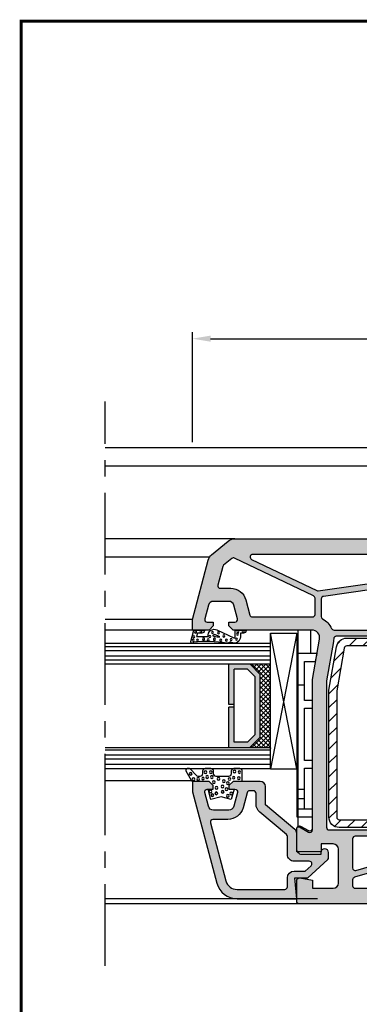
# Model space of a CAD drawing. Extents: x 0 to 191, y 0 to 284.
# Drawn here: x 0 to 65, y 96 to 284 of the extents above; entities that cross this region are included whole.
import ezdxf

# ---------------------------------------------------------------- set-up
doc = ezdxf.new("R2010")
doc.units = 0
doc.header["$LTSCALE"] = 25
doc.header["$MEASUREMENT"] = 0
doc.linetypes.add('MITTE', pattern=[2, 1.25, -0.25, 0.25, -0.25])
doc.layers.get('0').update_dxf_attribs({"linetype": 'CONTINUOUS'})
doc.layers.get('DEFPOINTS').update_dxf_attribs({"linetype": 'CONTINUOUS'})
for name, color, linetype in [('DICHTUNG', 3, 'CONTINUOUS'), ('GLAS', 7, 'CONTINUOUS'), ('PROFIL', 7, 'CONTINUOUS'), ('RAHMEN', 7, 'CONTINUOUS'), ('STAHL', 5, 'CONTINUOUS')]:
    doc.layers.add(name, color=color, linetype=linetype)
doc.styles.get("Standard").update_dxf_attribs({"font": 'Uvlr___e.ttf'})
doc.dimstyles.new('STANDARD$0', dxfattribs={"dimtxt": 3.5, "dimasz": 3.5, "dimexe": 1.25, "dimexo": 1, "dimgap": 1, "dimtad": 1, "dimdec": 4, "dimtxsty": 'STANDARD', "dimcen": 2.5, "dimclrd": 1, "dimclre": 1, "dimazin": 3, "dimtfac": 1, "dimtdec": 4, "dimtmove": 0, "dimatfit": 3, "dimtvp": 1, "dimtolj": 1})

# ---------------------------------------------------------------- blocks, each defined once
blk = doc.blocks.new('*D8')
at = {"color": 1}
for p, q in [((32.77818678689198, 203.3265063847458), (32.77818678689198, 224.4158747941438)), ((36.27818678689198, 223.1658747941438), (157.2781954278787, 223.1658747941438)), ((160.7781954278787, 203.3265063847458), (160.7781954278787, 224.4158747941438))]:
    blk.add_line(p, q, dxfattribs=at)
for points in [[(36.27818678689198, 223.7492081274772), (36.27818678689198, 222.5825414608105), (32.77818678689198, 223.1658747941438)], [(157.2781954278787, 223.7492081274772), (157.2781954278787, 222.5825414608105), (160.7781954278787, 223.1658747941438)]]:
    blk.add_solid(points, dxfattribs=at)
at = {"layer": 'DEFPOINTS', "color": 0}
for p in [(160.7781954278787, 223.1658747941438), (32.77818678689198, 202.3265063847458), (160.7781954278787, 202.3265063847458)]:
    blk.add_point(p, dxfattribs=at)
at = {"color": 0, "insert": (96.77819110738535, 225.9498083121494), "char_height": 3.5, "attachment_point": 5}
blk.add_mtext('\\A1;128', dxfattribs=at)
blk = doc.blocks.new('520608')
at = {"layer": 'STAHL'}
blk.add_lwpolyline([(-2.653794508757983, 50.38870438471889, -0.414213562373095), (-2.153794508757983, 49.88870438471889), (-2.153794508757983, 44.38870438471889), (-0.6537945087579828, 44.38870438471889), (-0.6537945087579828, 49.88870438471889, 0.414213562373095), (-2.653794508757983, 51.88870438471889), (-26.95379450875805, 51.88870438471889), (-35.30109086409186, 50.41685082124332, 0.3639702342662023), (-36.95379450875805, 48.4472353152189), (-36.95379450875805, 36.88870438471889, 0.414213562373095), (-34.95379450875805, 34.88870438471889), (-24.95379450875805, 34.88870438471889), (-24.95379450875805, 36.38870438471889), (-34.95379450875805, 36.38870438471889, -0.414213562373095), (-35.45379450875805, 36.88870438471889), (-35.45379450875805, 48.4472353152189, -0.3639702342662023), (-35.04061859759145, 48.93963919172501), (-26.82256151345803, 50.38870438471889)], format="xyb", close=True, dxfattribs=at)
blk = doc.blocks.new('521200')
at = {"layer": 'PROFIL'}
for points in [[(38, 14.49999999995384, 0.5773502691742561), (37.2500000000598, 14.93301270183451), (35.74999999997999, 14.06698729809625, -0.5773502691742473), (35, 14.5), (35, 43), (33.63531244268029, 50.7395277335068, -0.4663076581535056), (35.1125240721999, 52.49999999999994), (50.20000000000005, 52.49999999999994), (51, 53.29999999999995), (51, 53.99999999999989), (49.85161268640263, 53.99999999999994, -0.4931454260267835), (49.36864977329742, 54.62940952249039), (50.07319793140709, 57.25881904508833, -0.3394542588674457), (51.03912375769983, 57.99999999999994), (53.96087624230381, 57.99999999999994, -0.3394542588626869), (54.92680206860041, 57.25881904509868), (55.63135022674419, 54.62940952255235, -0.4931454260320359), (55.1483873136001, 53.99999999999994), (54, 53.99999999999994), (54, 53.29999999999995), (54.79999999999995, 52.49999999999994), (58, 52.49999999999989), (58, 54.5), (54.94782035381422, 65.89088951347003, 0.1539147210553112), (54.301543920634, 66.90534030948749), (51.1711068676027, 69.53208888621305, 0.1763269807134559), (49.88553164819996, 69.99999999999994), (10.39999999999986, 69.99999999999994, 0.4142135623730951), (9.399999999999864, 68.99999999999994), (9.399999999999864, 67.99999999999994), (9.899999999999864, 67.99999999999994, -1), (9.899999999999864, 65.99999999999994), (9.705307922799875, 65.99999999999994), (11.46477794010002, 56.02154967859997), (0, 54), (0, 38.49999999999994), (2.299999999999955, 38.49999999999989), (2.299999999999955, 36.59999999999997), (4.299999999999955, 36.59999999999997), (4.299999999999955, 37.89653593549997, -0.4701013531733889), (4.892945834048533, 38.38782105834923), (11.29294583400178, 37.17701024759964, -0.3604504177094734), (11.70000000000005, 36.68572512469405), (11.70000000000005, 31.49999999999994), (12.34644660942399, 30.85355339047601, -0.4142135623473836), (12.34644660940035, 30.14644660941372), (11.70000000000005, 29.49999999999994), (11.70000000000005, 24.3142748752, -0.3604504177059257), (11.29294583405476, 23.82298975235187), (4.89294583404876, 22.61217894150923, -0.4701013531771971), (4.299999999999955, 23.10346406435247), (4.299999999999955, 24.39999999999998), (2.299999999999955, 24.39999999999998), (2.299999999999955, 22.49999999999994), (0, 22.49999999999994), (0, 13.39999999999998, 0.4142135623730887), (3.199999999999818, 10.19999999999999), (4.399999999999864, 10.19999999999999), (5.150555349899832, 11.49999999999994), (7.799999999999955, 11.5, -0.4142135623730951), (8.299999999999955, 11), (8.299999999999955, 3, -0.4142135623730951), (7.799999999999955, 2.5), (5.266025403799858, 2.5), (4.399999999999864, 4), (3.200000000000045, 4, 0.414213562373099), (0, 0.7999999999999545), (0, 0), (37.5, 0, 0.4142135623730951), (38, 0.5), (38, 4.500000000010971, 0.4663076581622934), (37.4131759111774, 4.992403876495985), (35, 4.566895854100039), (35, 3), (31, 3, -0.4142135623730951), (30, 4), (30, 10.5, -0.4142135623730951), (31, 11.5), (33.29999999999995, 11.5), (33.29999999999995, 10), (38, 10)], [(33.88419369626627, 60.02137990046424), (13.33486928198954, 62.9488665150609, -0.3243993503230134), (12.91298412830906, 63.35704455724846), (12.73731717440637, 64.35330135889615, -0.2105185167097456), (12.83332568770925, 64.74487241828194, 0.1348311239043286), (13.57368761949533, 66.55952380952385, -0.3796789333804394), (14.07013189240001, 66.99999999999994), (46.42969594090005, 66.99999999999994, -0.7981132453306986), (46.64593299321268, 66.04917682268194), (34.17094947137048, 60.06555885418584, -0.1482582131998803)], [(35, 54.99999999999994, -0.4142135623730951), (34.5, 55.49999999999994), (34.5, 58.57777253083214, -0.2885185339701511), (34.78376294772897, 59.02859570821391), (49.91519482421472, 66.28637745240707, -0.2944330040142129), (50.45282568135804, 66.21857649664696), (52.01088176378221, 64.9112122125149, -0.1539147210575893), (52.17245087203742, 64.6575995135779), (53.11782653090017, 61.12940952249869, -0.4931454260320875), (52.63486361779746, 60.49999999999994), (50.65546026368838, 60.49999999999994, 0.3394542588659124), (47.75768278478995, 58.27645713526249), (46.97905816054572, 55.37059047745311, -0.3394542588659106), (46.49609524740004, 54.99999999999994)], [(14.89999999999986, 52.49999999999994, -0.4142135623730951), (14.39999999999986, 52.99999999999994), (14.39999999999986, 54.92375847850002), (13.31491663970223, 61.07757201231959, -0.5101185299518609), (13.87783923905658, 61.65939823220617), (32.8705187228345, 58.95367351623554, -0.37334824149885), (33.29999999999995, 58.45867138519998), (33.29999999999995, 55.09172731438127, -0.2704112642146662), (33.04601319919311, 54.65643717459278, 0.1554418110735097), (31.31176171748325, 52.78723404258329, -0.2906009716632628), (30.85929000853525, 52.49999999999994)], [(12.49729729731894, 39.61096352910693, 0.05767457173579592), (11.79485333812181, 39.82994991089532), (3.107054165945783, 41.47358759215177, -0.3604504177061735), (2.700000000000045, 41.96487271499996), (2.700000000000045, 51.314881180177, -0.3639702342670708), (3.113175911178814, 51.80728505669629), (12.61317591119064, 53.48239137339829, -0.4663076581540592), (13.20000000000005, 52.98998749691094), (13.20000000000005, 40.06803202979995, -0.5424842428021882)], [(23.29999999999995, 14.19999999999993), (23.29999999999995, 16.69999999999999), (22.46987298110002, 16.69999999999993), (21.79999999999995, 14.19999999999993), (7.450000000000045, 14.19999999999993), (6.994486372899928, 15.89999999999998), (6.405513627099936, 15.89999999999998), (5.950000000000045, 14.19999999999993), (3.200000000000045, 14.19999999999993, -0.4142135623730951), (2.700000000000045, 14.69999999999993), (2.700000000000045, 19.03512728495434, -0.3604504177080781), (3.107054165954878, 19.52641240781037), (11.79485333792627, 21.17005008896763, 0.3604504177080747), (14.39999999999986, 24.3142748752), (14.39999999999986, 27.11633650600947, -0.33945425886538), (14.77059047741272, 27.59929941910332), (16.02940952254767, 27.93659896565447, 0.3394542588653727), (16.39999999999986, 28.41956187879993), (16.39999999999986, 29.49999999999994), (15.39999999999986, 29.49999999999994), (15.39999999999986, 31.49999999999994), (16.39999999999986, 31.49999999999994), (16.39999999999986, 32.58043812104427, 0.3394542588598576), (16.02940952255972, 33.06340103418393), (14.77059047744251, 33.40070058075702, -0.3394542588598481), (14.39999999999986, 33.88366349389992), (14.39999999999986, 50.79999999999995, -0.4142135623730951), (14.89999999999986, 51.29999999999995), (30.41678131939989, 51.29999999999995, -0.4018005030553204), (30.91632842075455, 50.82127659578487, 0.03300369539368712), (30.97633150947718, 50.27067765420372), (32.29999999999995, 42.7637806084), (32.29999999999995, 14.69999999999993, -0.4142135623730951), (31.79999999999995, 14.19999999999993)], [(27.29999999999995, 12.5), (27.29999999999995, 6.916422262099957, -0.4999278639252336), (26.66011080793692, 6.436389956995413), (11.36011080792173, 10.8950578753936, -0.3333974573724499), (11, 11.37509018047768), (11, 12.5, -0.4142135623730951), (11.5, 13), (26.79999999999995, 13, -0.4142135623730784)], [(26.93988919206322, 5.104942124604406, -0.333397457372252), (27.29999999999995, 4.624909819499976), (27.29999999999995, 3.5, -0.4142135623730951), (26.79999999999995, 3), (11.5, 3, -0.4142135623730951), (11, 3.5), (11, 9.083577737799942, -0.499927864010447), (11.63988919209169, 9.563610043002313)]]:
    blk.add_lwpolyline(points, format="xyb", close=True, dxfattribs=at)
blk = doc.blocks.new('581230')
at = {"layer": 'PROFIL'}
h = blk.add_hatch(color=256, dxfattribs=at)
edge = h.paths.add_edge_path()
edge.add_line((-8.893202368665072, -5.599999999899978), (-9.842403876496178, -5.599999999899978))
edge.add_arc((-9.842403876496178, -4.849999999899978), 0.75, 90, 270, ccw=False)
edge.add_line((-9.842403876496178, -4.099999999899978), (-9.492403876396224, -4.099999999899978))
edge.add_line((-9.492403876396224, -4.099999999899978), (-9.492403876396224, -0.5))
edge.add_arc((-10.49240387639622, -0.4999999999999931), 0.9999999999999929, 359.9999999999996, 450.0000000000005)
edge.add_line((-10.49240387639622, 0.5), (-13.52609621830453, 0.5))
edge.add_arc((-13.52609621830454, 1.499999999999945), 0.9999999999999449, 220.0000000004362, 270.0000000000007, ccw=False)
edge.add_line((-14.29214066141859, 0.857212390307609), (-19.02700166359614, 6.5))
edge.add_line((-19.02700166359614, 6.5), (-22.49240387649604, 6.5))
edge.add_arc((-22.49240387649604, 7.5), 1, 180, 270, ccw=False)
edge.add_line((-23.49240387649604, 7.5), (-23.49240387649604, 12.70000000010009))
edge.add_line((-23.49240387649604, 12.70000000010009), (-22.69240387639621, 13.49999999989996))
edge.add_line((-22.69240387639621, 13.49999999989996), (-21.99240387649604, 13.49999999989996))
edge.add_line((-21.99240387649604, 13.49999999989996), (-21.99240387649604, 12.35161268633158))
edge.add_arc((-21.49240387649606, 12.35161268633158), 0.4999999999999822, 180.0000000000008, 285.0000000041107)
edge.add_line((-21.36299435391015, 11.86864977319635), (-18.73358483142445, 12.57319793151908))
edge.add_arc((-18.99240387659619, 13.53912375778959), 0.9999999999999888, 285.0000000041059, 359.9999999999998)
edge.add_line((-17.9924038765962, 13.53912375778958), (-17.9924038765962, 16.46087624231018))
edge.add_arc((-18.99240387659621, 16.4608762423102), 1.000000000000007, 359.9999999999988, 435.0000000019879)
edge.add_line((-18.7335848315272, 17.42680206860825), (-21.36299435396154, 18.13135022661743))
edge.add_arc((-21.49240387649604, 17.6483873134684), 0.5000000000000016, 75.00000000198862, 180.0000000000012)
edge.add_line((-21.99240387649604, 17.64838731346839), (-21.99240387649601, 16.49999999989996))
edge.add_line((-21.99240387649601, 16.49999999989996), (-22.69240387639616, 16.4999999998999))
edge.add_line((-22.69240387639616, 16.4999999998999), (-23.49240387649601, 17.29999999999995))
edge.add_line((-23.49240387649601, 17.29999999999995), (-23.49240387649604, 20.50000000009993))
edge.add_line((-23.49240387649604, 20.50000000009993), (-21.49240387639628, 20.50000000009993))
edge.add_line((-21.49240387639628, 20.50000000009993), (-3.957127696005301, 15.80143690847552))
edge.add_arc((-4.992403876396047, 11.93773360341759), 3.999999999900007, 1.1368683772161603e-13, 74.99999999990303, ccw=False)
edge.add_line((-0.9924038764960397, 11.9377336034176), (-0.9924038764960397, 0.5))
edge.add_line((-0.9924038764960397, 0.5), (-4.992403876396224, 0.8499546541999052))
edge.add_line((-4.992403876396224, 0.8499546541999052), (-4.992403876396224, -1.65004534600007))
edge.add_line((-4.992403876396224, -1.65004534600007), (-8.527525517789257, -5.440999180206973))
edge.add_arc((-8.893202368385177, -5.099999999800003), 0.5000000000999754, 269.9999999679263, 316.99999995181383, ccw=False)
edge = h.paths.add_edge_path(flags=16)
edge.add_line((-15.56299435402042, 17.04772238210643), (-4.423001977333255, 14.06277042108309))
edge.add_arc((-4.99240387658101, 11.93773360316519), 2.200000000084902, -9.094947017729282e-13, 74.99999999999369, ccw=False)
edge.add_line((-2.792403876496108, 11.93773360316516), (-2.792403876496108, 2.800000000049977))
edge.add_arc((-3.292403876546106, 2.800000000049952), 0.5000000000499978, -89.9999999999963, 2.7853275241795927e-12, ccw=False)
edge.add_line((-3.292403876546073, 2.299999999999955), (-4.992403876596313, 2.299999999999955))
edge.add_arc((-4.992403876596228, 0.9999999999999146), 1.30000000000004, 90.00000000000375, 180.0000000000012)
edge.add_line((-6.292403876596268, 0.9999999999998863), (-6.292403876596239, -1.137961727500056))
edge.add_line((-6.292403876596239, -1.137961727500056), (-7.326727025616435, -2.247137509021741))
edge.add_arc((-7.692403876496314, -1.906138329065873), 0.4999999999999995, 179.9999999999995, 317.00000001181104, ccw=False)
edge.add_line((-8.192403876496314, -1.906138329065868), (-8.192403876496314, 0.9999999999999432))
edge.add_arc((-9.492403876496311, 0.9999999999999576), 1.299999999999997, 359.9999999999994, 450.0000000000006)
edge.add_line((-9.492403876496326, 2.299999999999955), (-12.91989626280051, 2.299999999999955))
edge.add_arc((-12.91989626280048, 2.799999999999964), 0.5000000000000098, 220.0000000008379, 269.99999999999676, ccw=False)
edge.add_line((-13.30291848435527, 2.478606195151087), (-17.58817430916037, 7.585575219395537))
edge.add_arc((-19.12026319537945, 6.299999999999939), 2.000000000000017, 40.00000000084177, 89.99999999999888)
edge.add_line((-19.12026319537941, 8.299999999999955), (-21.19240387649637, 8.299999999999955))
edge.add_arc((-21.19240387649635, 8.799999999999974), 0.5000000000000195, 179.9999999999957, 269.99999999999795, ccw=False)
edge.add_line((-21.69240387649637, 8.800000000000011), (-21.69240387649631, 9.533224138995365))
edge.add_arc((-21.19240387649633, 9.533224138995342), 0.4999999999999858, 104.99999999821631, 179.9999999999974, ccw=False)
edge.add_line((-21.32181339903255, 10.01618705214389), (-18.41594674139367, 10.79481167627375))
edge.add_arc((-19.19240387661621, 13.69258915518453), 3.000000000020084, 284.9999999982163, 359.9999999999999)
edge.add_line((-16.19240387659613, 13.69258915518452), (-16.19240387659613, 16.56475946894318))
edge.add_arc((-15.69240387657674, 16.56475946894318), 0.5000000000193889, 74.99999999999449, 180, ccw=False)
at = {"layer": 'DICHTUNG'}
blk.add_lwpolyline([(-26.00000387649607, 11.50000000004997, 0.414213562373095), (-25.50000387649607, 11.00000000004997), (-23.50000387649607, 11.00000000004997), (-23.50000387649607, 12.70000000005001), (-22.70000387649606, 13.50000000004997), (-22.00000387649607, 13.50000000004997), (-22.00000387649609, 12.50000000004997), (-20.00000387649607, 13.03589838495003), (-20.52628331819606, 15.00000000004997), (-20.00000387649607, 16.96410161515001), (-22.00000387649607, 17.50000000004997), (-22.00000387649607, 16.50000000004997), (-22.70000387649606, 16.50000000004997), (-23.50000387649607, 17.30000000005003), (-23.50000387649623, 20.49999999994998, 0.3249200000003485), (-23.63820386767332, 20.69020998777609), (-25.46174447746721, 21.68426336126453, 0.8798730000003994), (-25.84342445309908, 20.87729341283608), (-24.68112584039606, 19.79017782595002, -0.2234133347740528), (-24.50000387649607, 19.40505862604999), (-24.50000387649607, 19.00000000004997, -0.414213562373095), (-25.00000387649607, 18.50000000004997), (-25.50000387649607, 18.50000000004997, 0.414213562373095), (-26.00000387649607, 18.00000000004997), (-26.00000387649607, 17.00000000004997, 0.414213562373095), (-25.50000387649607, 16.50000000004997), (-25.00000387649607, 16.50000000004997, -0.414213562373095), (-24.50000387649607, 16.00000000004997), (-24.50000387649607, 13.50000000004997, -0.414213562373095), (-25.00000387649607, 13.00000000004997), (-25.50000387649607, 13.00000000004997, 0.414213562373095), (-26.00000387649607, 12.50000000004997)], format="xyb", close=True, dxfattribs=at)
for centre, radius in [((-24.93041475161061, 20.827096746991), 0.2616376489585364), ((-23.95136079316222, 19.38528882411322), 0.2616376489585364), ((-23.93123482016545, 20.29062311216092), 0.2616376489585364), ((-25.28167493159668, 16.97017759213378), 0.2616376489585364), ((-25.27967501095139, 17.95687333231081), 0.2616376489585364), ((-24.33375428010157, 17.67717840432482), 0.2616376489585364), ((-24.32988006112014, 16.77882654398019), 0.2616376489585364), ((-24.03858709767524, 18.4712811753044), 0.2354738840626828), ((-21.56281785276126, 17.01924114104747), 0.2616376489585364), ((-23.98409469666426, 15.508418179123), 0.2616376489585364), ((-23.32745563026145, 16.38762833881441), 0.2616376489585364), ((-22.25883550005215, 15.86401223388793), 0.2616376489585364), ((-21.20262416521069, 15.90478324696574), 0.2616376489585364), ((-20.8536582322618, 16.67416471570675), 0.2616376489585364), ((-23.94188930371541, 13.38294236581481), 0.2354738840626828), ((-23.54884133322621, 14.45624935365225), 0.2616376489585364), ((-23.15345057091411, 13.70183851773669), 0.2616376489585364), ((-22.53571641712477, 14.73151652672391), 0.2616376489585364), ((-22.01926738546916, 13.97340426180347), 0.2616376489585364), ((-21.47673055951491, 14.69767155401837), 0.2616376489585364), ((-21.15994986028573, 13.05703161333372), 0.2616376489585364), ((-20.70728480592077, 13.70183851773675), 0.2616376489585364), ((-25.38262313600995, 12.44563119603151), 0.2616376489585364), ((-25.26729498005778, 11.51773229470695), 0.2354738840626828), ((-24.19793287385919, 12.58671920111277), 0.2354738840626828), ((-24.09224260413992, 11.61953677155867), 0.2616376489585364)]:
    blk.add_circle(centre, radius, dxfattribs=at)
at = {"layer": 'PROFIL'}
for points in [[(-8.893202368665072, -5.599999999899978), (-9.842403876496178, -5.599999999899978, -1), (-9.842403876496178, -4.099999999899978), (-9.492403876396224, -4.099999999899978), (-9.492403876396224, -0.5, 0.4142135623730991), (-10.49240387639622, 0.5), (-13.52609621830453, 0.5, -0.2216946626409463), (-14.29214066141859, 0.857212390307609), (-19.02700166359614, 6.5), (-22.49240387649604, 6.5, -0.4142135623730951), (-23.49240387649604, 7.5), (-23.49240387649604, 12.70000000010009), (-22.69240387639621, 13.49999999989996), (-21.99240387649604, 13.49999999989996), (-21.99240387649604, 12.35161268633158, 0.493145426053599), (-21.36299435391015, 11.86864977319635), (-18.73358483142445, 12.57319793151908, 0.3394542588433946), (-17.9924038765962, 13.53912375778958), (-17.9924038765962, 16.46087624231018, 0.3394542588730541), (-18.7335848315272, 17.42680206860825), (-21.36299435396154, 18.13135022661743, 0.4931454260205242), (-21.99240387649604, 17.64838731346839), (-21.99240387649601, 16.49999999989996), (-22.69240387639616, 16.4999999998999), (-23.49240387649601, 17.29999999999995), (-23.49240387649604, 20.50000000009993), (-21.49240387639628, 20.50000000009993), (-3.957127696005299, 15.80143690847552, -0.339454258862903), (-0.9924038764960397, 11.9377336034176), (-0.9924038764960397, 0.5), (-4.992403876396224, 0.8499546541999052), (-4.992403876396224, -1.65004534600007), (-8.527525517789257, -5.440999180206973, -0.2080002990581982)], [(-15.56299435402042, 17.04772238210643), (-4.423001977333255, 14.06277042108309, -0.3394542588633492), (-2.792403876496108, 11.93773360316516), (-2.792403876496108, 2.800000000049977, -0.4142135623730903), (-3.292403876546073, 2.299999999999955), (-4.992403876596313, 2.299999999999955, 0.4142135623730822), (-6.292403876596268, 0.9999999999998863), (-6.292403876596239, -1.137961727500056), (-7.326727025616435, -2.247137509021741, -0.6808757649749405), (-8.192403876496314, -1.906138329065868), (-8.192403876496314, 0.9999999999999432, 0.4142135623731015), (-9.492403876496326, 2.299999999999955), (-12.91989626280051, 2.299999999999955, -0.2216946626390894), (-13.30291848435527, 2.478606195151087), (-17.58817430916037, 7.585575219395537, 0.2216946626390815), (-19.12026319537941, 8.299999999999955), (-21.19240387649637, 8.299999999999955, -0.414213562373106), (-21.69240387649637, 8.800000000000011), (-21.69240387649631, 9.533224138995365, -0.3394542588720429), (-21.32181339903255, 10.01618705214389), (-18.41594674139367, 10.79481167627375, 0.3394542588720548), (-16.19240387659613, 13.69258915518452), (-16.19240387659613, 16.56475946894318, -0.4931454260313323)]]:
    blk.add_lwpolyline(points, format="xyb", close=True, dxfattribs=at)
blk = doc.blocks.new('ANEXTR_2_5')
at = {"layer": 'DICHTUNG'}
blk.add_line((1.333755568699985, -5.259601261421835), (0.8740338452000174, -4.285360761721847), dxfattribs=at)
for points in [[(2.268010283844148, -7.23945973363891, 0.234525114805207), (2.492154069157912, -6.564341456084435, -0.05504452300041274), (2.300000000000011, -0.2013655021218597), (2.314704761275628, -0.1974253731941076, 1), (2.185295238700007, 0.2855375399781792), (0, -0.3000105545218048), (0, -2.300010554521805), (0.0999999999999659, -2.300010554521805, 0.414213562373095), (0.5999999999999659, -1.800010554521805), (0.5999999999999659, -0.9674619834217992), (1.257166876099973, -0.7913746496218437, 0.01850139282584219), (1.211865180467314, -3.010319693530903)], [(1.211865458135009, -3.010319731594961, 0.5936223885548314), (-0.03033530129999917, -4.712111797821819), (1.480873829305054, -7.914660347301606, -0.5501044268125728), (1.300000000000011, -8.200010554521839), (0, -8.200010554521839), (0, -10.3000105545218), (0.0999999999999659, -10.3000105545218, 0.414213562373095), (0.5999999999999659, -9.800010554521805), (0.5999999999999659, -9.200010554521839), (1.300000000000011, -9.200010554521839, 0.5501044268125728), (2.385242975830252, -7.48790931120061), (2.268003942500002, -7.239456804821828)]]:
    blk.add_lwpolyline(points, format="xyb", dxfattribs=at)
for centre in [(1.958689533080147, -0.1716633770196268), (0.2339529246091985, -1.646145105361938), (0.3700587749481343, -0.6243310570716858), (1.295595884323134, -0.2837241291999817), (1.95070299342639, -0.9792145404294388), (0.4735621408284629, -3.869031158087182), (1.233369446952352, -3.346485481434229), (1.717512413547084, -2.155440749216154), (1.887847707340839, -3.013205572496759), (0.5126201019379693, -4.998473265189887), (1.781469196582421, -4.222764936207113), (1.941866383871925, -5.435711754703675), (1.136096537678114, -6.02215645253068), (1.820070613649833, -7.428468222809101), (1.95160097969098, -6.518673430822332), (0.3020257353782796, -8.703471183776855), (0.809229373931899, -8.662595748901367), (1.743122164650586, -8.474585748868435), (0.2748066782951497, -9.752532958984375)]:
    blk.add_circle(centre, 0.200000002980232, dxfattribs=at)
for centre, radius, start, end in [((1.054907674499987, -4.200010554521839), 0.2, 3.2027347556, 205.2615487202), ((31.20773907829999, -2.512776624721823), 30, 183.202706575, 185.253412109)]:
    blk.add_arc(centre, radius, start, end, dxfattribs=at)

msp = doc.modelspace()

# ---------------------------------------------------------------- hatches: boundary and pattern name
h = msp.add_hatch(color=256)
edge = h.paths.add_edge_path()
edge.add_arc((53.27818678686537, 129.326507303921), 0.4999999999734186, 60.0000000026381, 179.9999999999935, ccw=False)
edge.add_line((53.52818678683215, 129.7595200058017), (55.02818678691196, 128.8934946020635))
edge.add_arc((55.27818678689196, 129.3265073039672), 0.4999999999999877, 240.0000000026448, 360)
edge.add_line((55.77818678689195, 129.3265073039672), (55.77818678689195, 157.8265073039672))
edge.add_line((55.77818678689195, 157.8265073039672), (57.14287434421166, 165.566035037474))
edge.add_arc((55.66566271469206, 165.8265073039672), 1.50000000000001, 350.0000000002815, 450.0000000000005)
edge.add_line((55.66566271469205, 167.3265073039672), (40.57818678689191, 167.3265073039672))
edge.add_line((40.57818678689191, 167.3265073039672), (39.77818678689195, 168.1265073039672))
edge.add_line((39.77818678689195, 168.1265073039672), (39.77818678689195, 168.8265073039671))
edge.add_line((39.77818678689195, 168.8265073039671), (40.92657410048932, 168.8265073039672))
edge.add_arc((40.92657410048935, 169.3265073039245), 0.4999999999573106, 269.9999999999959, 374.9999999991613)
edge.add_line((41.40953701359453, 169.4559168264576), (40.70498885548486, 172.0853263490555))
edge.add_arc((39.73906302919205, 171.8265073039672), 0.9999999999999419, 14.99999999915916, 89.99999999999551)
edge.add_line((39.73906302919212, 172.8265073039672), (36.81731054458814, 172.8265073039672))
edge.add_arc((36.81731054458808, 171.8265073039587), 1.000000000008413, 89.99999999999633, 164.9999999998548)
edge.add_line((35.85138471829154, 172.0853263490659), (35.14683656014776, 169.4559168265196))
edge.add_arc((35.62979947329192, 169.3265073039671), 0.4999999999999536, 164.9999999998557, 269.9999999999919)
edge.add_line((35.62979947329185, 168.8265073039672), (36.77818678689195, 168.8265073039672))
edge.add_line((36.77818678689195, 168.8265073039672), (36.77818678689195, 168.1265073039672))
edge.add_line((36.77818678689195, 168.1265073039672), (35.978186786892, 167.3265073039672))
edge.add_line((35.978186786892, 167.3265073039672), (32.77818678689195, 167.3265073039671))
edge.add_line((32.77818678689195, 167.3265073039671), (32.77818678689195, 169.3265073039672))
edge.add_line((32.77818678689195, 169.3265073039672), (35.83036643307773, 180.7173968174372))
edge.add_arc((37.76221808566844, 180.1997587272323), 2.000000000012117, 130.0000000011082, 165.0000000000969, ccw=False)
edge.add_line((36.47664286625795, 181.7318476134547), (39.60707991928925, 184.3585961901803))
edge.add_arc((40.89265513869194, 182.8265073039672), 1.999999999999998, 89.99999999999858, 130.0000000011076, ccw=False)
edge.add_line((40.89265513869199, 184.8265073039672), (80.37818678689209, 184.8265073039672))
edge.add_arc((80.37818678689209, 183.8265073039672), 1, 0, 90, ccw=False)
edge.add_line((81.37818678689209, 183.8265073039672), (81.37818678689209, 182.8265073039672))
edge.add_line((81.37818678689209, 182.8265073039672), (80.87818678689209, 182.8265073039672))
edge.add_arc((80.87818678689209, 181.8265073039672), 1, 90, 270)
edge.add_line((80.87818678689209, 180.8265073039672), (81.07287886409208, 180.8265073039672))
edge.add_line((81.07287886409208, 180.8265073039672), (79.31340884679193, 170.8480569825672))
edge.add_line((79.31340884679193, 170.8480569825672), (90.77818678689195, 168.8265073039672))
edge.add_line((90.77818678689195, 168.8265073039672), (90.77818678689195, 153.3265073039672))
edge.add_line((90.77818678689195, 153.3265073039672), (88.478186786892, 153.3265073039671))
edge.add_line((88.478186786892, 153.3265073039671), (88.478186786892, 151.4265073039672))
edge.add_line((88.478186786892, 151.4265073039672), (86.478186786892, 151.4265073039672))
edge.add_line((86.478186786892, 151.4265073039672), (86.478186786892, 152.7230432394672))
edge.add_arc((85.97818678689198, 152.7230432394672), 0.5000000000000142, 0, 100.7131230223407)
edge.add_line((85.88524095284342, 153.2143283623165), (79.48524095289017, 152.0035175515669))
edge.add_arc((79.5781867869493, 151.5122324286612), 0.5000000000573975, 100.7131230223294, 179.9999999999902)
edge.add_line((79.0781867868919, 151.5122324286613), (79.0781867868919, 146.3265073039672))
edge.add_line((79.0781867868919, 146.3265073039672), (78.43174017746796, 145.6800606944432))
edge.add_arc((78.78529356804196, 145.3265073039239), 0.4999999999340853, 135.0000000044309, 224.9999999994012)
edge.add_line((78.4317401774916, 144.9729539133809), (79.0781867868919, 144.3265073039672))
edge.add_line((79.0781867868919, 144.3265073039672), (79.0781867868919, 139.1407821791672))
edge.add_arc((79.57818678689192, 139.1407821791672), 0.5000000000000142, 180, 259.2868769769407)
edge.add_line((79.48524095283719, 138.6494970563191), (85.88524095284319, 137.4386862454764))
edge.add_arc((85.97818678689694, 137.9299713683197), 0.4999999999950422, 259.2868769769469, 360)
edge.add_line((86.478186786892, 137.9299713683197), (86.478186786892, 139.2265073039672))
edge.add_line((86.478186786892, 139.2265073039672), (88.478186786892, 139.2265073039672))
edge.add_line((88.478186786892, 139.2265073039672), (88.478186786892, 137.3265073039672))
edge.add_line((88.478186786892, 137.3265073039672), (90.77818678689195, 137.3265073039672))
edge.add_line((90.77818678689195, 137.3265073039672), (90.77818678689195, 128.2265073039672))
edge.add_arc((87.57818678689202, 128.2265073039671), 3.199999999999932, -89.99999999999801, 1.0231815394945443e-12, ccw=False)
edge.add_line((87.57818678689213, 125.0265073039672), (86.37818678689209, 125.0265073039672))
edge.add_line((86.37818678689209, 125.0265073039672), (85.62763143699212, 126.3265073039672))
edge.add_line((85.62763143699212, 126.3265073039672), (82.978186786892, 126.3265073039672))
edge.add_arc((82.978186786892, 125.8265073039672), 0.5, 90, 180)
edge.add_line((82.478186786892, 125.8265073039672), (82.478186786892, 117.8265073039672))
edge.add_arc((82.978186786892, 117.8265073039672), 0.5, 180, 270)
edge.add_line((82.978186786892, 117.3265073039672), (85.51216138309209, 117.3265073039672))
edge.add_line((85.51216138309209, 117.3265073039672), (86.37818678689209, 118.8265073039672))
edge.add_line((86.37818678689209, 118.8265073039672), (87.5781867868919, 118.8265073039672))
edge.add_arc((87.57818678689193, 115.6265073039672), 3.200000000000017, -5.115907697472721e-13, 90.00000000000051, ccw=False)
edge.add_line((90.77818678689195, 115.6265073039672), (90.77818678689195, 114.8265073039672))
edge.add_line((90.77818678689195, 114.8265073039672), (53.27818678689195, 114.8265073039672))
edge.add_arc((53.27818678689195, 115.3265073039672), 0.5, 180, 270, ccw=False)
edge.add_line((52.77818678689195, 115.3265073039672), (52.77818678689195, 119.3265073039782))
edge.add_arc((53.27818678687264, 119.3265073039782), 0.4999999999806874, 79.99999999862757, 180, ccw=False)
edge.add_line((53.36501087571455, 119.8189111804632), (55.77818678689195, 119.3934031580673))
edge.add_line((55.77818678689195, 119.3934031580673), (55.77818678689195, 117.8265073039672))
edge.add_line((55.77818678689195, 117.8265073039672), (59.77818678689195, 117.8265073039672))
edge.add_arc((59.77818678689195, 118.8265073039672), 1, 270, 360)
edge.add_line((60.77818678689195, 118.8265073039672), (60.77818678689195, 125.3265073039672))
edge.add_arc((59.77818678689195, 125.3265073039672), 1, 0, 90)
edge.add_line((59.77818678689195, 126.3265073039672), (57.478186786892, 126.3265073039672))
edge.add_line((57.478186786892, 126.3265073039672), (57.478186786892, 124.8265073039672))
edge.add_line((57.478186786892, 124.8265073039672), (52.77818678689195, 124.8265073039672))
edge.add_line((52.77818678689195, 124.8265073039672), (52.77818678689195, 129.3265073039211))
edge = h.paths.add_edge_path(flags=16)
edge.add_line((67.478186786892, 129.0265073039672), (67.478186786892, 131.5265073039672))
edge.add_line((67.478186786892, 131.5265073039672), (68.30831380579193, 131.5265073039672))
edge.add_line((68.30831380579193, 131.5265073039672), (68.978186786892, 129.0265073039672))
edge.add_line((68.978186786892, 129.0265073039672), (83.3281867868919, 129.0265073039672))
edge.add_line((83.3281867868919, 129.0265073039672), (83.78370041399202, 130.7265073039672))
edge.add_line((83.78370041399202, 130.7265073039672), (84.37267315979201, 130.7265073039672))
edge.add_line((84.37267315979201, 130.7265073039672), (84.8281867868919, 129.0265073039672))
edge.add_line((84.8281867868919, 129.0265073039672), (87.5781867868919, 129.0265073039672))
edge.add_arc((87.5781867868919, 129.5265073039672), 0.5, 270, 360)
edge.add_line((88.0781867868919, 129.5265073039672), (88.0781867868919, 133.8616345889216))
edge.add_arc((87.57818678688464, 133.8616345889217), 0.5000000000072617, 359.999999999987, 439.2868769773658)
edge.add_line((87.67113262093707, 134.3529197117776), (78.98333344896568, 135.9965573929348))
edge.add_arc((79.578186786892, 139.1407821791671), 3.199999999999902, 179.999999999998, 259.2868769773763, ccw=False)
edge.add_line((76.37818678689209, 139.1407821791672), (76.37818678689209, 141.9428438099767))
edge.add_arc((75.8781867869454, 141.9428438099765), 0.4999999999466809, 1.95413279649957e-11, 75.0000000004321)
edge.add_line((76.00759630947923, 142.4258067230705), (74.74877726434428, 142.7631062696217))
edge.add_arc((74.87818678689209, 143.2460691827671), 0.4999999999999963, 180, 255.00000000041, ccw=False)
edge.add_line((74.37818678689209, 143.2460691827671), (74.37818678689209, 144.3265073039672))
edge.add_line((74.37818678689209, 144.3265073039672), (75.37818678689209, 144.3265073039672))
edge.add_line((75.37818678689209, 144.3265073039672), (75.37818678689209, 146.3265073039672))
edge.add_line((75.37818678689209, 146.3265073039672), (74.37818678689209, 146.3265073039672))
edge.add_line((74.37818678689209, 146.3265073039672), (74.37818678689209, 147.4069454250115))
edge.add_arc((74.87818678688872, 147.4069454250115), 0.499999999996632, 105.00000000072299, 180, ccw=False)
edge.add_line((74.74877726433223, 147.8899083381511), (76.00759630944944, 148.2272078847242))
edge.add_arc((75.87818678689207, 148.7101707978671), 0.5000000000000008, 285.0000000007245, 360)
edge.add_line((76.37818678689209, 148.7101707978671), (76.37818678689209, 165.6265073039672))
edge.add_arc((75.87818678689209, 165.6265073039672), 0.5, 0, 90)
edge.add_line((75.87818678689209, 166.1265073039672), (60.36140546749206, 166.1265073039672))
edge.add_arc((60.36140546749203, 165.6265073039672), 0.5, 89.99999999999594, 177.5611453044359)
edge.add_arc((55.66566271474758, 165.8265073043449), 4.200000000010956, 350.0000000004026, 357.5611453044484, ccw=False)
edge.add_line((59.80185527741477, 165.0971849581709), (58.478186786892, 157.5902879123672))
edge.add_line((58.478186786892, 157.5902879123672), (58.478186786892, 129.5265073039672))
edge.add_arc((58.978186786892, 129.5265073039672), 0.5, 180, 270)
edge.add_line((58.978186786892, 129.0265073039672), (67.478186786892, 129.0265073039672))
edge = h.paths.add_edge_path(flags=16)
edge.add_arc((79.57818678670489, 151.5122324286998), 3.199999999933132, 100.71312302300339, 113.91653441914539, ccw=False)
edge.add_line((78.98333344877014, 154.6564572148625), (87.67113262094617, 156.300094896119))
edge.add_arc((87.57818678689189, 156.7913800189672), 0.4999999999999991, 280.713123023007, 360)
edge.add_line((88.0781867868919, 156.7913800189672), (88.0781867868919, 166.1413884841442))
edge.add_arc((87.57818678687885, 166.1413884841443), 0.5000000000130598, 359.9999999999935, 440.000000000168)
edge.add_line((87.66501087571314, 166.6337923606635), (78.16501087570131, 168.3088986773655))
edge.add_arc((78.07818678687265, 167.8164948008781), 0.4999999999807476, 80.0000000001697, 179.9999999999935)
edge.add_line((77.5781867868919, 167.8164948008782), (77.5781867868919, 154.8945393337672))
edge.add_arc((78.07818678689189, 154.8945393337672), 0.4999999999999858, 180, 293.9165344191491)
edge = h.paths.add_edge_path(flags=16)
edge.add_line((63.478186786892, 127.3265073039672), (63.478186786892, 121.7429295660672))
edge.add_arc((63.97818678689206, 121.7429295660672), 0.500000000000064, 180.0000000000065, 286.2469784302642)
edge.add_line((64.11807597895503, 121.2628972609626), (79.41807597897022, 125.7215651793608))
edge.add_arc((79.27818678691327, 126.2015974844449), 0.4999999999786832, 286.24697843026, 360)
edge.add_line((79.77818678689195, 126.2015974844449), (79.77818678689195, 127.3265073039672))
edge.add_arc((79.27818678689195, 127.3265073039672), 0.5, 0, 90)
edge.add_line((79.27818678689195, 127.8265073039672), (63.978186786892, 127.8265073039672))
edge.add_arc((63.97818678689201, 127.3265073039672), 0.5000000000000142, 90.0000000000016, 179.9999999999984)
edge = h.paths.add_edge_path(flags=16)
edge.add_arc((63.97818678689198, 119.4514171234672), 0.4999999999999818, 106.2469784303002, 180)
edge.add_line((63.478186786892, 119.4514171234672), (63.478186786892, 118.3265073039672))
edge.add_arc((63.978186786892, 118.3265073039672), 0.5, 180, 270)
edge.add_line((63.978186786892, 117.8265073039672), (79.27818678689195, 117.8265073039672))
edge.add_arc((79.27818678689195, 118.3265073039672), 0.5, 270, 360)
edge.add_line((79.77818678689195, 118.3265073039672), (79.77818678689195, 123.9100850417672))
edge.add_arc((79.27818678689201, 123.9100850418735), 0.4999999999999432, 359.9999999878193, 466.2469784337027)
edge.add_line((79.13829759480026, 124.3901173469695), (63.83829759482873, 119.9314494285716))
edge = h.paths.add_edge_path(flags=16)
edge.add_arc((55.77818678689195, 170.3265073039672), 0.5, 270, 360)
edge.add_line((56.27818678689195, 170.3265073039672), (56.27818678689195, 173.4042798347994))
edge.add_arc((55.77818678682253, 173.4042798347994), 0.50000000006942, 359.9999999999935, 424.3753241923047)
edge.add_line((55.99442383916298, 173.8551030121811), (40.86299196267723, 181.1128847563743))
edge.add_arc((40.64675491037202, 180.6620615790657), 0.4999999999882065, 64.37532419231907, 130.0000000003616)
edge.add_line((40.32536110553391, 181.0450838006142), (38.76730502310974, 179.7377195164821))
edge.add_arc((39.08869882786921, 179.3546972950274), 0.4999999998658773, 130.0000000003604, 164.9999999998596)
edge.add_line((38.60573591485453, 179.4841068175451), (37.66036025599178, 175.9559168264659))
edge.add_arc((38.14332316909462, 175.8265073039244), 0.4999999999572187, 164.9999999998383, 269.9999999999845)
edge.add_line((38.14332316909449, 175.3265073039672), (40.12272652320357, 175.3265073039672))
edge.add_arc((40.1227265232035, 172.3265073039421), 3.000000000025068, 14.999999999477325, 89.99999999999869, ccw=False)
edge.add_line((43.020504002102, 173.1029644392297), (43.79912862634623, 170.1970977814203))
edge.add_arc((44.28209153949195, 170.3265073039672), 0.5000000000000001, 194.9999999994752, 269.9999999999959)
edge.add_line((44.28209153949192, 169.8265073039672), (55.77818678689195, 169.8265073039672))
edge = h.paths.add_edge_path(flags=16)
edge.add_line((56.89399309062568, 174.8478872044315), (77.44331750490241, 177.7753738190281))
edge.add_arc((77.37279878206579, 178.2703759500797), 0.5000000000161262, 278.1078831937817, 349.9999999967691)
edge.add_line((77.86520265858289, 178.1835518612157), (78.04086961248558, 179.1798086628634))
edge.add_arc((77.54846573595708, 179.2666327517294), 0.5000000000277184, 349.9999999967649, 397.552920593739)
edge.add_arc((80.87818678688652, 181.8265073039675), 3.699999999995945, 186.8371411681479, 217.5529205937382, ccw=False)
edge.add_arc((76.70805489449197, 181.3265073039671), 0.5000000000000793, 6.837141168156436, 90.00000000000325)
edge.add_line((76.70805489449194, 181.8265073039672), (44.3484908459919, 181.8265073039672))
edge.add_arc((44.348490845992, 181.3265073039672), 0.5, 90.0000000000106, 244.3753241920107)
edge.add_line((44.13225379367927, 180.8756841266492), (56.60723731552147, 174.8920661581531))
edge.add_arc((56.82347436782874, 175.3428893354595), 0.4999999999871788, 244.3753241919997, 278.1078831896609)
edge = h.paths.add_edge_path(flags=16)
edge.add_arc((75.87818678689209, 167.8265073039672), 0.5, 270, 360)
edge.add_line((76.37818678689209, 167.8265073039672), (76.37818678689209, 169.7502657824672))
edge.add_line((76.37818678689209, 169.7502657824672), (77.46327014718972, 175.9040793162868))
edge.add_arc((76.97086627067168, 175.9909034051253), 0.5000000000126209, 349.9999999996744, 458.1078831938023)
edge.add_line((76.90034754783537, 176.4859055361734), (57.90766806405745, 173.7801808202028))
edge.add_arc((57.97818678689196, 173.2851786891672), 0.499999999999959, 98.10788319380133, 180)
edge.add_line((57.478186786892, 173.2851786891672), (57.478186786892, 169.9182346183485))
edge.add_arc((57.97818678684148, 169.9182346183485), 0.4999999999494804, 180, 240.5261419064707)
edge.add_arc((55.66566271469198, 165.826507303967), 4.200000000000149, 25.18433653443219, 60.526141906473526, ccw=False)
edge.add_arc((59.91889677835671, 167.8265073040259), 0.500000000058768, 205.184336534433, 269.9999999999984)
edge.add_line((59.9188967783567, 167.3265073039672), (75.87818678689209, 167.3265073039672))
at = {"layer": 'GLAS'}
msp.add_hatch(color=2, dxfattribs=at).paths.add_polyline_path([(44.778186593177, 158.4101392337682), (44.778186593177, 147.2343527960681), (43.36397303077706, 145.8201392337681), (40.778186593177, 145.8201392337681), (40.778186593177, 152.5701392337681), (39.778186593177, 152.5701392337681), (39.778186593177, 144.8201392337681), (43.77818659317698, 144.8201392337681), (45.778186593177, 146.8201392337681), (45.778186593177, 158.8201392337681), (43.778186593177, 160.8201392337681), (39.778186593177, 160.8201392337681), (39.778186593177, 153.0701392337681), (40.778186593177, 153.0701392337681), (40.778186593177, 159.8201392337681), (43.36818659317701, 159.8201392337681)])
h = msp.add_hatch(dxfattribs=at)
h.set_pattern_fill('ANSI37', color=256, scale=5, angle=-180, style=0)
h.set_pattern_definition([(225, (248.8177614463769, 272.5466992055683), (-0.4419417382415924, 0.4419417382415919), []), (135, (248.8177614463769, 272.5466992055683), (0.4419417382415919, 0.4419417382415924), [])])
h.paths.add_polyline_path([(45.778186593177, 158.8201392337681), (43.778186593177, 160.8201392337681), (47.778186593177, 160.8201392337681), (47.778186593177, 144.8201392337681), (43.778186593177, 144.8201392337681), (45.778186593177, 146.8201392337681)])
at = {"layer": 'STAHL'}
h = msp.add_hatch(dxfattribs=at)
h.set_pattern_fill('ANSI31', color=256, scale=15, style=0)
h.set_pattern_definition([(45, (-738.1216366444855, 15.66751862374548), (-1.325825214724776, 1.325825214724777), [])])
edge = h.paths.add_edge_path()
edge.add_arc((60.92818678689187, 131.4765073039674), 0.5, 180, 270)
edge.add_line((60.92818678689187, 130.9765073039674), (66.42818678689187, 130.9765073039674))
edge.add_line((66.42818678689187, 130.9765073039674), (66.42818678689187, 129.4765073039674))
edge.add_line((66.42818678689187, 129.4765073039674), (60.92818678689187, 129.4765073039674))
edge.add_arc((60.92818678689187, 131.4765073039674), 2, 180, 270, ccw=False)
edge.add_line((58.92818678689187, 131.4765073039674), (58.92818678689188, 155.7765073039674))
edge.add_line((58.92818678689188, 155.7765073039674), (60.40004035036745, 164.1238036593012))
edge.add_arc((62.3696558563919, 163.7765073039674), 2.000000000000026, 90.00000000000102, 170.0000000000008, ccw=False)
edge.add_line((62.36965585639187, 165.7765073039674), (73.92818678689187, 165.7765073039674))
edge.add_arc((73.92818678689187, 163.7765073039674), 2, 0, 90, ccw=False)
edge.add_line((75.92818678689187, 163.7765073039674), (75.92818678689187, 153.7765073039674))
edge.add_line((75.92818678689187, 153.7765073039674), (74.42818678689187, 153.7765073039674))
edge.add_line((74.42818678689187, 153.7765073039674), (74.42818678689187, 163.7765073039674))
edge.add_arc((73.92818678689187, 163.7765073039674), 0.5, 0, 90)
edge.add_line((73.92818678689187, 164.2765073039674), (62.36965585639187, 164.2765073039674))
edge.add_arc((62.36965585639191, 163.7765073039674), 0.5000000000000284, 90.00000000000487, 170.0000000000055)
edge.add_line((61.87725197988576, 163.8633313928008), (60.42818678689188, 155.6452743086674))
edge.add_line((60.42818678689188, 155.6452743086674), (60.42818678689187, 131.4765073039674))

# ---------------------------------------------------------------- linework, layer by layer
at = {"color": 3, "linetype": 'MITTE', "ltscale": 0.5}
msp.add_line((16.07348104434129, 102.994505690761), (16.07348104434141, 211.0946983530176), dxfattribs=at)
for p, q in [((16.07348104434135, 202.3265063847458), (177.4829011704293, 202.3265063847458)), ((16.07348104434135, 198.7743579440386), (177.4829011704293, 198.7743579440385)), ((40.89265513869202, 184.8265073039672), (16.07348104434141, 184.8265073039672)), ((36.07543519410501, 181.2743579441525), (16.07348104434129, 181.2743579441525)), ((32.77818678689209, 169.3265073039673), (16.07348104434129, 169.3265073039673)), ((32.77818678689209, 167.3265073039673), (16.07348104434129, 167.3265073039673)), ((32.65845292399172, 138.4128170539465), (16.07348104434129, 138.4128170539466)), ((50.19968453508909, 115.8277801776213), (16.07348104434129, 115.8277801776213)), ((56.77819557382315, 115.8189111804635), (21.97819557382309, 115.8189111804635)), ((53.27818678689209, 114.8265073039673), (16.07348104434129, 114.8265073039672)), ((57.27819557382304, 114.8265073039675), (21.9781955738232, 114.8265073039674))]:
    msp.add_line(p, q)
at = {"color": 7, "linetype": 'CONTINUOUS'}
for p, q in [((52.77818675708977, 166.7350457511639), (47.77818707746474, 140.735043724606)), ((47.778186593177, 140.735042890141), (47.778186593177, 166.7350457511639)), ((47.778186593177, 166.7350457511639), (52.77818678689209, 166.7350457511639)), ((52.77818678689209, 166.7350457511639), (52.77818678689209, 140.735042890141)), ((47.778186593177, 144.7350430093502), (47.77815560621229, 144.6351270280575)), ((47.77818707746474, 140.735043724606), (47.778186593177, 140.735042890141))]:
    msp.add_line(p, q, dxfattribs=at)
msp.add_lwpolyline([(52.7781866304299, 140.7350436053967), (47.778186593177, 166.7350457511639)], dxfattribs=at)
at = {"layer": 'GLAS'}
for p, q in [((16.07348104434135, 164.820139233768), (47.778186593177, 164.8201392337681)), ((16.07348104434135, 160.8201392337681), (47.778186593177, 160.8201392337681)), ((43.778186593177, 160.8201392337681), (45.778186593177, 158.8201392337681)), ((43.36818659317703, 159.8201392337681), (40.778186593177, 159.8201392337681)), ((43.36818659317703, 159.8201392337681), (44.778186593177, 158.4101392337681)), ((45.778186593177, 146.8201392337681), (45.778186593177, 158.8201392337681)), ((44.778186593177, 158.4101392337681), (44.778186593177, 147.2301392337681)), ((43.36397303077706, 145.8201392337681), (44.778186593177, 147.2343527960681)), ((43.36818659317703, 145.8201392337681), (40.778186593177, 145.8201392337681)), ((43.778186593177, 144.8201392337681), (45.778186593177, 146.8201392337681)), ((16.07348104434129, 144.8201392337681), (47.778186593177, 144.8201392337681)), ((16.07348104434129, 140.8201392337681), (47.778186593177, 140.8201392337681))]:
    msp.add_line(p, q, dxfattribs=at)
at = {"layer": 'GLAS', "color": 2}
for p, q in [((47.778186593177, 164.0941392337681), (16.07348104434135, 164.0941392337681)), ((47.778186593177, 163.3341392337681), (16.07348104434135, 163.3341392337681)), ((47.778186593177, 162.3341392337681), (16.07348104434135, 162.3341392337681)), ((47.778186593177, 161.5741392337681), (16.07348104434135, 161.5741392337681)), ((39.778186593177, 153.0701392337681), (39.778186593177, 160.8201392337681)), ((40.778186593177, 145.8201392337681), (40.778186593177, 159.8201392337681)), ((40.778186593177, 153.0701392337681), (39.778186593177, 153.0701392337681)), ((39.778186593177, 144.8201392337681), (39.778186593177, 152.5701392337681)), ((40.778186593177, 152.5701392337681), (39.778186593177, 152.5701392337681)), ((47.778186593177, 144.3341392337681), (16.07348104434129, 144.3341392337681)), ((47.778186593177, 143.3341392337681), (16.07348104434129, 143.3341392337681)), ((47.778186593177, 142.5741392337681), (16.07348104434129, 142.5741392337681)), ((47.778186593177, 141.5741392337681), (16.07348104434129, 141.5741392337681))]:
    msp.add_line(p, q, dxfattribs=at)
at = {"layer": 'PROFIL'}
msp.add_line((47.778186593177, 140.735042890141), (52.77818678689209, 140.7350427917932), dxfattribs=at)
msp.add_lwpolyline([(55.47818678689202, 162.8265073039673), (55.47818678689202, 167.3265073039673), (52.97818678689202, 167.3265073039673), (52.97818678689202, 129.6038575731673), (53.27818678689209, 129.6038575731673), (55.02818678689209, 128.5934946020673), (55.02818678689209, 128.5934946020751, 0.5773502691896262), (55.77818678689209, 129.0265073039673), (55.77818678689209, 133.0265073039673), (52.77818678689209, 133.0265073039673)], format="xyb", dxfattribs=at)
for points in [[(54.27818678689209, 133.0265073039673), (54.27818678689209, 140.8265073039673), (55.77818678689209, 140.8265073039673), (55.77818678689209, 142.3265073039673), (54.27818678689209, 142.3265073039673), (54.27818678689209, 152.3265073039673), (55.77818678689209, 152.3265073039673), (55.77818678689209, 153.8265073039673), (54.27818678689209, 153.8265073039673), (54.27818678689209, 161.3265073039673), (56.39533121929207, 161.3265073039673), (56.65982169039205, 162.8265073039673), (52.77818678689209, 162.8265073039673), (52.77818678689209, 131.5265073039673), (55.77818678689209, 131.5265073039673)], [(52.77818678689209, 156.8265073039673), (54.27818678689209, 156.8265073039673)], [(52.77818678689209, 136.8265073039673), (54.27818678689209, 136.8265073039673)], [(52.77818678689209, 135.0265073039673), (54.27818678689209, 135.0265073039673)]]:
    msp.add_lwpolyline(points, dxfattribs=at)
at = {"layer": 'RAHMEN', "const_width": 0.6}
msp.add_lwpolyline([(1.13686837721616e-13, 0), (1.13686837721616e-13, 284), (191.0000000000001, 284), (191.0000000000001, 0), (0, 0)], close=True, dxfattribs=at)

# ---------------------------------------------------------------- block references
at = {"xscale": -1}
msp.add_blockref('521200', (90.77818678689195, 114.8265073039672), dxfattribs=at)
at = {"layer": 'PROFIL', "xscale": -1, "rotation": 90}
for name, p in [('ANEXTR_2_5', (32.77819557382341, 167.3265073039672)), ('581230', (53.27818601270567, 114.8265073039672))]:
    msp.add_blockref(name, p, dxfattribs=at)
at = {"layer": 'STAHL', "xscale": -1, "rotation": 90}
msp.add_blockref('520608', (110.8168911716108, 128.8227127952094), dxfattribs=at)

# ---------------------------------------------------------------- dimensions: what is measured, and where the dimension line sits
dim = msp.add_linear_dim(base=(160.7781954278787, 223.1658747941438), p1=(32.77818678689198, 202.3265063847458), p2=(160.7781954278787, 202.3265063847458), dimstyle='STANDARD$0')
dim.commit()
dim.dimension.update_dxf_attribs({"geometry": '*D8', "text_midpoint": (96.77819110738535, 225.9498083121494)})

doc.saveas('drawing.dxf')
